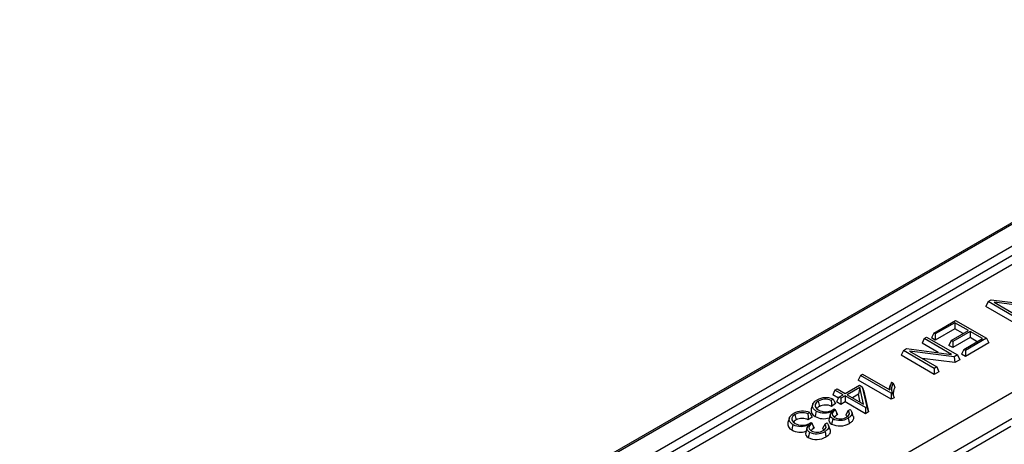
# Model space of a CAD drawing. Units: millimetres. Extents: x 56 to 3304, y 56 to 2320.
# Drawn here: x 2199 to 2368, y 1839 to 1912 of the extents above; entities that cross this region are included whole.
import ezdxf

# ---------------------------------------------------------------- set-up
doc = ezdxf.new("R2010")
doc.units = ezdxf.units.MM
doc.header["$LTSCALE"] = 8
doc.layers.add('HAURATON_PRODUCT_CONTOUR', color=7, linetype='Continuous', lineweight=25)

msp = doc.modelspace()

# ---------------------------------------------------------------- linework, layer by layer
at = {"layer": 'HAURATON_PRODUCT_CONTOUR'}
for p, q in [((2905.03, 2186.46), (2199.34, 1779.07)), ((2905.53, 2186.41), (2199.84, 1779.03)), ((2203.02, 1777.19), (2908.71, 2184.58)), ((2909.42, 2183.35), (2203.73, 1775.96)), ((2206.07, 1775.83), (2558.21, 1979.12)), ((2225.75, 1765.29), (2577.89, 1968.58)), ((2229.6, 1763.07), (2581.74, 1966.36)), ((2364.89, 1863.48), (2364.52, 1862.66)), ((2364.89, 1863.48), (2365.44, 1863.79)), ((2370.17, 1860.43), (2364.89, 1863.48)), ((2365.44, 1863.79), (2373.13, 1862.83)), ((2370.17, 1859.39), (2364.52, 1862.66)), ((2373.59, 1862.4), (2365.91, 1863.37)), ((2365.91, 1863.37), (2370.59, 1860.67)), ((2355.6, 1858.11), (2359.35, 1860.28)), ((2359.35, 1860.28), (2364.63, 1857.23)), ((2359.21, 1859.88), (2355.87, 1857.95)), ((2359.21, 1858.84), (2355.87, 1856.92)), ((2358.57, 1856.81), (2361.55, 1858.53)), ((2361.82, 1858.37), (2358.85, 1856.65)), ((2361.55, 1858.53), (2359.21, 1859.88)), ((2359.21, 1859.88), (2359.21, 1858.84)), ((2360.65, 1858.01), (2359.21, 1858.84)), ((2363.94, 1857.15), (2361.82, 1858.37)), ((2361.82, 1858.37), (2361.82, 1857.34)), ((2353.98, 1857.17), (2353.6, 1856.36)), ((2353.98, 1857.17), (2354.39, 1857.41)), ((2358.65, 1854.47), (2353.98, 1857.17)), ((2354.39, 1857.41), (2359.67, 1854.37)), ((2355.6, 1858.11), (2355.22, 1857.29)), ((2355.87, 1856.92), (2355.22, 1857.29)), ((2355.87, 1857.95), (2355.6, 1858.11)), ((2355.87, 1857.95), (2355.87, 1856.92)), ((2358.57, 1856.81), (2358.19, 1856)), ((2358.85, 1856.65), (2358.57, 1856.81)), ((2361.82, 1857.34), (2358.85, 1855.62)), ((2358.85, 1856.65), (2358.85, 1855.62)), ((2360.75, 1855.3), (2363.94, 1857.15)), ((2364.63, 1857.23), (2361.02, 1855.15)), ((2363.04, 1856.63), (2361.82, 1857.34)), ((2364.63, 1857.23), (2365.01, 1856.41)), ((2350.42, 1855.12), (2350.04, 1854.3)), ((2350.42, 1855.12), (2350.97, 1855.44)), ((2355.7, 1852.07), (2350.42, 1855.12)), ((2350.97, 1855.44), (2358.65, 1854.47)), ((2359.12, 1854.05), (2351.44, 1855.02)), ((2351.44, 1855.02), (2356.12, 1852.32)), ((2356.36, 1854.76), (2353.6, 1856.36)), ((2358.85, 1855.62), (2358.19, 1856)), ((2360.75, 1855.3), (2360.37, 1854.49)), ((2361.02, 1855.15), (2360.75, 1855.3)), ((2365.01, 1856.41), (2361.02, 1854.11)), ((2361.02, 1855.15), (2361.02, 1854.11)), ((2355.7, 1851.04), (2350.04, 1854.3)), ((2359.21, 1853.06), (2353.6, 1853.77)), ((2359.67, 1854.37), (2359.12, 1854.05)), ((2359.12, 1854.05), (2359.21, 1853.06)), ((2360.05, 1853.55), (2359.21, 1853.06)), ((2359.67, 1854.37), (2360.05, 1853.55)), ((2361.02, 1854.11), (2360.37, 1854.49)), ((2356.12, 1852.32), (2355.7, 1852.07)), ((2355.7, 1852.07), (2355.7, 1851.04)), ((2356.12, 1852.32), (2356.5, 1851.5)), ((2343.07, 1850.88), (2342.69, 1850.06)), ((2348.35, 1846.79), (2342.69, 1850.06)), ((2343.07, 1850.88), (2343.41, 1851.08)), ((2348.35, 1847.83), (2343.07, 1850.88)), ((2343.41, 1851.08), (2348.08, 1848.38)), ((2356.5, 1851.5), (2355.7, 1851.04)), ((2338.72, 1848.36), (2338.34, 1847.55)), ((2338.72, 1848.36), (2339.07, 1848.56)), ((2340.1, 1847.57), (2338.72, 1848.36)), ((2339.07, 1848.56), (2340.44, 1847.77)), ((2340.44, 1847.77), (2342.91, 1849.19)), ((2342.94, 1848.81), (2340.79, 1847.57)), ((2342.94, 1848.81), (2342.74, 1847.66)), ((2342.91, 1849.19), (2343.38, 1848.92)), ((2343.57, 1845.96), (2342.94, 1848.81)), ((2343.38, 1848.92), (2344.15, 1845.49)), ((2343.38, 1848.92), (2343.63, 1848.18)), ((2348.18, 1849.22), (2347.93, 1848.47)), ((2348.4, 1849.71), (2348.66, 1849.56)), ((2338.39, 1846.83), (2338.07, 1846.6)), ((2339.3, 1846.99), (2338.34, 1847.55)), ((2339.37, 1847.15), (2338.99, 1846.33)), ((2339.37, 1847.15), (2340.1, 1847.57)), ((2339.72, 1846.95), (2339.37, 1847.15)), ((2340.44, 1847.37), (2339.72, 1846.95)), ((2339.72, 1846.95), (2339.72, 1845.92)), ((2343.92, 1845.36), (2340.44, 1847.37)), ((2340.44, 1847.37), (2340.44, 1846.33)), ((2340.79, 1847.57), (2343.57, 1845.96)), ((2342.74, 1847.66), (2341.69, 1847.05)), ((2343.05, 1846.26), (2342.74, 1847.66)), ((2343.63, 1848.18), (2344.43, 1844.62)), ((2348.51, 1847.92), (2348.35, 1847.83)), ((2348.35, 1847.83), (2348.35, 1846.79)), ((2348.81, 1847.06), (2348.35, 1846.79)), ((2334.91, 1845.93), (2334.65, 1845.14)), ((2335.86, 1846.48), (2336.05, 1845.56)), ((2338.78, 1846.04), (2338.13, 1845.58)), ((2338.37, 1844.97), (2338.59, 1845.13)), ((2338.59, 1845.13), (2338.78, 1844.99)), ((2338.92, 1844.68), (2338.78, 1844.99)), ((2339.72, 1845.92), (2338.99, 1846.33)), ((2340.44, 1846.33), (2339.72, 1845.92)), ((2343.92, 1844.32), (2340.44, 1846.33)), ((2340.95, 1844.86), (2341.32, 1845.04)), ((2344.15, 1845.49), (2343.92, 1845.36)), ((2343.92, 1845.36), (2343.92, 1844.32)), ((2344.15, 1845.49), (2344.43, 1844.62)), ((2330.92, 1843.63), (2330.66, 1842.84)), ((2331.87, 1844.18), (2332.06, 1843.26)), ((2334.41, 1844.53), (2334.08, 1844.3)), ((2334.79, 1843.74), (2334.14, 1843.28)), ((2338.92, 1844.68), (2339.03, 1844.11)), ((2341.85, 1843.86), (2341.59, 1844.64)), ((2344.43, 1844.62), (2343.92, 1844.32)), ((2334.38, 1842.67), (2334.61, 1842.83)), ((2334.61, 1842.83), (2334.8, 1842.69)), ((2334.93, 1842.38), (2334.8, 1842.69)), ((2334.93, 1842.38), (2335.05, 1841.8)), ((2336.96, 1842.56), (2337.34, 1842.74)), ((2337.87, 1841.56), (2337.61, 1842.34)), ((2360.36, 1837.31), (2368.8, 1842.18))]:
    msp.add_line(p, q, dxfattribs=at)
at = {"layer": 'HAURATON_PRODUCT_CONTOUR', "flags": 128}
for points in [[(2348.66, 1849.56), (2348.81, 1849.17), (2348.96, 1848.78)], [(2335.52, 1844.77), (2335.38, 1844.86), (2335.25, 1844.95), (2335.14, 1845.06), (2335.04, 1845.17), (2334.97, 1845.28), (2334.92, 1845.39), (2334.88, 1845.51), (2334.87, 1845.63), (2334.87, 1845.73), (2334.91, 1845.94), (2334.96, 1846.04), (2335.02, 1846.15), (2335.19, 1846.35), (2335.29, 1846.44), (2335.37, 1846.5), (2335.53, 1846.6), (2335.61, 1846.66)], [(2338.07, 1846.6), (2338.1, 1846.09), (2338.13, 1845.58)], [(2338.39, 1846.83), (2338.59, 1846.44), (2338.78, 1846.04)], [(2348.51, 1847.92), (2348.66, 1847.49), (2348.81, 1847.06)], [(2335.86, 1846.48), (2335.48, 1846.19), (2335.31, 1845.88), (2335.33, 1845.55), (2335.54, 1845.22), (2335.87, 1844.97)], [(2338.78, 1844.99), (2338.52, 1844.79), (2338.33, 1844.57), (2338.22, 1844.29), (2338.27, 1844.06), (2338.44, 1843.85), (2338.65, 1843.7)], [(2341.32, 1845.04), (2341.42, 1844.93), (2341.5, 1844.83), (2341.56, 1844.71), (2341.61, 1844.59), (2341.63, 1844.5), (2341.63, 1844.32), (2341.61, 1844.23), (2341.57, 1844.14), (2341.46, 1843.96), (2341.39, 1843.88), (2341.31, 1843.8), (2341.21, 1843.73), (2341.11, 1843.65), (2341, 1843.59)], [(2331.54, 1842.47), (2331.39, 1842.56), (2331.27, 1842.65), (2331.15, 1842.76), (2331.06, 1842.87), (2330.99, 1842.98), (2330.93, 1843.09), (2330.9, 1843.21), (2330.88, 1843.33), (2330.88, 1843.43), (2330.93, 1843.64), (2330.97, 1843.74), (2331.03, 1843.85), (2331.2, 1844.04), (2331.31, 1844.14), (2331.38, 1844.19), (2331.54, 1844.3), (2331.63, 1844.35)], [(2331.87, 1844.18), (2331.5, 1843.89), (2331.32, 1843.58), (2331.34, 1843.25), (2331.55, 1842.92), (2331.89, 1842.67)], [(2334.08, 1844.3), (2334.11, 1843.79), (2334.14, 1843.28)], [(2334.41, 1844.53), (2334.6, 1844.14), (2334.79, 1843.74)], [(2335.52, 1844.77), (2335.46, 1844.49), (2335.41, 1844.22), (2335.33, 1843.85)], [(2337.96, 1844.27), (2337.83, 1843.88), (2337.7, 1843.49)], [(2338.33, 1843.49), (2338.24, 1843.54), (2338.16, 1843.6), (2338.09, 1843.66), (2338.03, 1843.73), (2337.99, 1843.8), (2337.95, 1843.87), (2337.93, 1843.95), (2337.92, 1844.03), (2337.92, 1844.09), (2337.94, 1844.23), (2337.97, 1844.29), (2338.04, 1844.43), (2338.12, 1844.56), (2338.28, 1844.82)], [(2338.33, 1843.49), (2338.27, 1843.21), (2338.21, 1842.93), (2338.14, 1842.56)], [(2339.03, 1844.11), (2338.78, 1843.92), (2338.6, 1843.73)], [(2340.95, 1844.86), (2340.77, 1844.47), (2340.59, 1844.08)], [(2340.83, 1843.82), (2340.75, 1843.92), (2340.59, 1844.08)], [(2340.7, 1843.73), (2340.89, 1843.86), (2341.05, 1844.01), (2341.18, 1844.28), (2341.15, 1844.57), (2340.95, 1844.86)], [(2341, 1843.59), (2341.05, 1843.31), (2341.11, 1843.03), (2341.19, 1842.66)], [(2341.85, 1843.86), (2341.86, 1843.84), (2341.89, 1843.74), (2341.9, 1843.63), (2341.9, 1843.52), (2341.88, 1843.42), (2341.85, 1843.31), (2341.79, 1843.21), (2341.73, 1843.11), (2341.65, 1843.01), (2341.56, 1842.92), (2341.45, 1842.84), (2341.34, 1842.75), (2341.19, 1842.66)], [(2331.54, 1842.47), (2331.48, 1842.19), (2331.42, 1841.92), (2331.35, 1841.55)], [(2333.97, 1841.97), (2333.84, 1841.58), (2333.71, 1841.19)], [(2334.34, 1841.19), (2334.26, 1841.24), (2334.18, 1841.3), (2334.11, 1841.36), (2334.05, 1841.43), (2334, 1841.5), (2333.96, 1841.57), (2333.94, 1841.65), (2333.93, 1841.73), (2333.93, 1841.79), (2333.96, 1841.93), (2333.99, 1841.99), (2334.06, 1842.13), (2334.14, 1842.26), (2334.29, 1842.52)], [(2334.8, 1842.69), (2334.53, 1842.49), (2334.34, 1842.27), (2334.24, 1841.99), (2334.28, 1841.76), (2334.45, 1841.55), (2334.66, 1841.4)], [(2335.05, 1841.8), (2334.8, 1841.62), (2334.62, 1841.43)], [(2336.96, 1842.56), (2336.79, 1842.17), (2336.61, 1841.77)], [(2336.84, 1841.52), (2336.77, 1841.62), (2336.61, 1841.77)], [(2336.72, 1841.43), (2336.91, 1841.56), (2337.06, 1841.71), (2337.2, 1841.98), (2337.17, 1842.27), (2336.96, 1842.56)], [(2337.34, 1842.74), (2337.43, 1842.63), (2337.51, 1842.52), (2337.58, 1842.41), (2337.62, 1842.29), (2337.64, 1842.2), (2337.64, 1842.02), (2337.62, 1841.92), (2337.59, 1841.84), (2337.48, 1841.66), (2337.4, 1841.58), (2337.32, 1841.5), (2337.23, 1841.43), (2337.12, 1841.35), (2337.01, 1841.29)], [(2337.87, 1841.56), (2337.88, 1841.54), (2337.9, 1841.44), (2337.92, 1841.33), (2337.91, 1841.22), (2337.89, 1841.11), (2337.86, 1841.01), (2337.81, 1840.91), (2337.74, 1840.8), (2337.66, 1840.71), (2337.57, 1840.62), (2337.47, 1840.54), (2337.35, 1840.45), (2337.2, 1840.36)], [(2334.34, 1841.19), (2334.29, 1840.91), (2334.23, 1840.63), (2334.15, 1840.26)], [(2337.01, 1841.29), (2337.07, 1841.01), (2337.12, 1840.73), (2337.2, 1840.36)]]:
    msp.add_lwpolyline(points, dxfattribs=at)
at = {"layer": 'HAURATON_PRODUCT_CONTOUR'}
for centre, radius, start, end in [((2350.34, 1848.54), 2.27, 149.0409, 183.9658), ((2350.14, 1848.6), 1.76, 147.1335, 202.5115), ((2350.54, 1847.75), 1.88, 146.6569, 188.964), ((2337.19, 1843.76), 3.3, 68.6745, 118.608), ((2337.09, 1844.14), 2.65, 68.4304, 117.7452), ((2335.74, 1844.89), 1.12, 166.8524, 248.7447), ((2336.36, 1844.83), 0.787, 112.9817, 156.5081), ((2337.11, 1847.23), 2.58, 241.2492, 298.9717), ((2337.11, 1843.46), 2.35, 64.544, 116.9003), ((2333.21, 1841.46), 3.3, 68.6745, 118.608), ((2332.37, 1842.53), 0.787, 112.9817, 156.5081), ((2333.11, 1841.84), 2.65, 68.4304, 117.7452), ((2333.13, 1841.16), 2.35, 64.544, 116.9003), ((2336.76, 1846.4), 2.93, 240.6897, 289.7204), ((2336.85, 1847.4), 2.95, 243.0953, 298.8686), ((2338.39, 1843.24), 0.728, 160.3342, 249.9846), ((2339.57, 1845.97), 2.78, 243.4155, 300.8623), ((2339.65, 1845.59), 2.14, 242.157, 299.5407), ((2394.15, 1868.79), 60.26, 203.5798, 204.1209), ((2339.88, 1842.53), 1.79, 114.3571, 118.3736), ((2331.75, 1842.59), 1.12, 166.8524, 248.7447), ((2332.78, 1844.1), 2.93, 240.6897, 289.7204), ((2332.87, 1845.1), 2.95, 243.0953, 298.8686), ((2333.13, 1844.93), 2.58, 241.2492, 298.9717), ((2390.16, 1866.49), 60.26, 203.5798, 204.1209), ((2335.9, 1840.23), 1.79, 114.3571, 118.3736), ((2339.57, 1845.44), 3.22, 243.5959, 300.1176), ((2334.4, 1840.94), 0.728, 160.3342, 249.9846), ((2335.58, 1843.14), 3.22, 243.5959, 300.1176), ((2335.59, 1843.67), 2.78, 243.4155, 300.8623), ((2335.66, 1843.29), 2.14, 242.157, 299.5407)]:
    msp.add_arc(centre, radius, start, end, dxfattribs=at)

doc.saveas('drawing.dxf')
